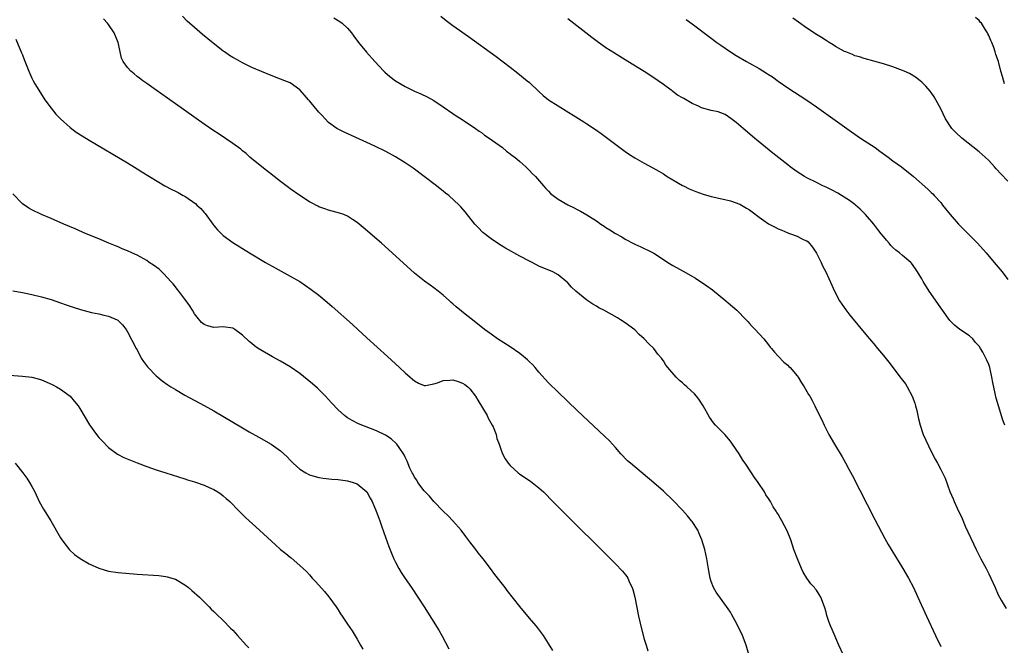
# Model space of a CAD drawing. Units: inches. Extents: x 2616000 to 2619000, y 1476000 to 1479000.
# Drawn here: x 2616400 to 2616606, y 1477265 to 1477396 of the extents above; entities that cross this region are included whole.
import ezdxf

# ---------------------------------------------------------------- set-up
doc = ezdxf.new("R2010")
doc.units = ezdxf.units.IN
doc.header["$MEASUREMENT"] = 0
doc.layers.add('LD26161476_10ft', color=4, linetype='Continuous')

msp = doc.modelspace()

# ---------------------------------------------------------------- linework, layer by layer
at = {"layer": 'LD26161476_10ft'}
for points, elevation in [([(2616552.83, 1477263), (2616552.34, 1477265), (2616551.55, 1477267), (2616550.71, 1477268.71), (2616550.03, 1477270.03), (2616549.31, 1477271.31), (2616549, 1477271.84), (2616548.55, 1477272.55), (2616546.03, 1477276.03), (2616545.5, 1477277), (2616545, 1477278.31), (2616544.79, 1477279), (2616544.48, 1477280.48), (2616544.07, 1477283), (2616543.66, 1477285), (2616543.07, 1477287), (2616542.44, 1477288.44), (2616542.18, 1477289), (2616541, 1477290.84), (2616540.89, 1477291), (2616540.04, 1477292.04), (2616539, 1477293.21), (2616537, 1477295.26), (2616535, 1477297.14), (2616533, 1477298.91), (2616528.1, 1477303), (2616527.53, 1477303.53), (2616526.11, 1477305), (2616525, 1477306.28), (2616523.71, 1477307.71), (2616522.7, 1477308.7), (2616517, 1477314.05), (2616513, 1477317.84), (2616511, 1477319.85), (2616509, 1477322.07), (2616508.2, 1477323), (2616507.62, 1477323.62), (2616507, 1477324.22), (2616506.62, 1477324.62), (2616506.19, 1477325), (2616505, 1477325.97), (2616503, 1477327.36), (2616500.36, 1477329), (2616499, 1477329.97), (2616497.64, 1477331), (2616495.12, 1477333), (2616493.92, 1477333.92), (2616491.69, 1477335.69), (2616491, 1477336.33), (2616490.63, 1477336.63), (2616490.26, 1477337), (2616489, 1477338.13), (2616487.95, 1477339), (2616487, 1477339.72), (2616486.24, 1477340.24), (2616485.09, 1477341.08), (2616483, 1477342.78), (2616478.33, 1477347), (2616476.08, 1477349), (2616472.27, 1477352.27), (2616471, 1477353.33), (2616470.05, 1477353.95), (2616469, 1477354.67), (2616468.2, 1477355), (2616467.32, 1477355.32), (2616465, 1477355.95), (2616464.2, 1477356.2), (2616463, 1477356.65), (2616462.76, 1477356.76), (2616461.44, 1477357.44), (2616461, 1477357.69), (2616459, 1477358.97), (2616457, 1477360.39), (2616456.65, 1477360.65), (2616455, 1477361.92), (2616453.64, 1477363), (2616451.03, 1477365), (2616448.57, 1477367), (2616447.76, 1477367.76), (2616447, 1477368.36), (2616446.67, 1477368.67), (2616445, 1477369.87), (2616441.94, 1477371.94), (2616441, 1477372.53), (2616439, 1477373.91), (2616433, 1477378.19), (2616431.83, 1477379), (2616431.36, 1477379.36), (2616428.96, 1477381), (2616427, 1477382.4), (2616426.18, 1477383), (2616425.52, 1477383.52), (2616425, 1477383.89), (2616424.4, 1477384.4), (2616423.69, 1477385), (2616423, 1477385.73), (2616422.07, 1477387), (2616421.72, 1477387.72), (2616421.45, 1477389), (2616421.35, 1477389.35), (2616421.03, 1477391), (2616420.17, 1477393), (2616419, 1477394.74), (2616418.8, 1477395), (2616417.96, 1477395.96)], 9140), ([(2616572.55, 1477263), (2616571.7, 1477265), (2616570.26, 1477268.26), (2616569.94, 1477269), (2616569.68, 1477269.68), (2616569.17, 1477271.17), (2616569, 1477271.88), (2616568.66, 1477273), (2616567.92, 1477275), (2616567.55, 1477275.55), (2616567, 1477276.45), (2616566.74, 1477276.74), (2616566.57, 1477277), (2616565.79, 1477277.79), (2616565.01, 1477279.01), (2616564.25, 1477280.25), (2616563.89, 1477281), (2616563.01, 1477283), (2616562.27, 1477285), (2616561.61, 1477287), (2616560.89, 1477288.89), (2616559.77, 1477291), (2616559.46, 1477291.46), (2616559, 1477292.33), (2616558.73, 1477292.73), (2616558.59, 1477293), (2616557.92, 1477293.92), (2616557.38, 1477295), (2616557.22, 1477295.22), (2616557, 1477295.61), (2616556.42, 1477296.42), (2616556.12, 1477297), (2616554.82, 1477299), (2616554.03, 1477300.03), (2616553.45, 1477301), (2616552.1, 1477303), (2616551.64, 1477303.64), (2616550.81, 1477305), (2616549.46, 1477307), (2616549, 1477307.61), (2616547.83, 1477309), (2616545.92, 1477311), (2616545.48, 1477311.48), (2616544.64, 1477312.64), (2616543.32, 1477315), (2616542.4, 1477316.4), (2616541.95, 1477317), (2616541.49, 1477317.49), (2616539.91, 1477319), (2616539.42, 1477319.42), (2616539, 1477319.82), (2616538.34, 1477320.34), (2616537.67, 1477321), (2616535.94, 1477323), (2616535.53, 1477323.53), (2616535, 1477324.44), (2616534.75, 1477324.75), (2616534.59, 1477325), (2616533.84, 1477325.84), (2616533, 1477326.97), (2616531.95, 1477327.95), (2616531, 1477329.05), (2616529.96, 1477329.96), (2616529, 1477330.9), (2616527, 1477332.38), (2616526.06, 1477333), (2616525.38, 1477333.38), (2616522.56, 1477335), (2616521.52, 1477335.52), (2616521, 1477335.83), (2616520.24, 1477336.24), (2616519, 1477337.1), (2616516.68, 1477339), (2616515.82, 1477339.82), (2616515, 1477340.72), (2616513, 1477342.37), (2616511.92, 1477343), (2616509, 1477344.25), (2616507.57, 1477345), (2616507, 1477345.24), (2616505, 1477346.28), (2616503.75, 1477347), (2616503.26, 1477347.26), (2616502, 1477348), (2616500.76, 1477348.76), (2616499, 1477349.92), (2616497.27, 1477351.27), (2616496.27, 1477352.27), (2616495.61, 1477353), (2616493.56, 1477355.56), (2616492.65, 1477356.65), (2616492.33, 1477357), (2616490.13, 1477359), (2616489.48, 1477359.48), (2616489, 1477359.87), (2616488.36, 1477360.36), (2616487.59, 1477361), (2616484.97, 1477363), (2616482.68, 1477364.68), (2616481, 1477365.84), (2616479, 1477367.08), (2616477, 1477368.19), (2616474.68, 1477369.32), (2616473, 1477370.09), (2616468.24, 1477372.24), (2616467, 1477372.83), (2616466.73, 1477373), (2616465, 1477374.26), (2616464.3, 1477375), (2616463.7, 1477375.7), (2616463, 1477376.43), (2616461, 1477378.8), (2616460.81, 1477379), (2616459.99, 1477379.99), (2616459, 1477381.09), (2616457, 1477382.52), (2616455.89, 1477383), (2616455, 1477383.35), (2616453, 1477384.11), (2616451, 1477384.9), (2616449, 1477385.78), (2616447, 1477386.75), (2616445.54, 1477387.54), (2616445, 1477387.86), (2616444.3, 1477388.3), (2616443.28, 1477389), (2616443, 1477389.2), (2616439.76, 1477391.76), (2616438.67, 1477392.67), (2616437, 1477394.11), (2616435.48, 1477395.48), (2616434.46, 1477396.46)], 9130), ([(2616466.13, 1477396.13), (2616467.38, 1477395.38), (2616467.87, 1477395), (2616469, 1477393.95), (2616469.8, 1477393), (2616470.32, 1477392.32), (2616471.28, 1477391), (2616472.94, 1477388.94), (2616474.68, 1477387), (2616476.57, 1477385), (2616476.79, 1477384.79), (2616477.85, 1477383.85), (2616478.97, 1477382.97), (2616481, 1477381.76), (2616482.57, 1477381), (2616483, 1477380.81), (2616484.28, 1477380.28), (2616485.63, 1477379.63), (2616487, 1477378.83), (2616489, 1477377.5), (2616491, 1477376.12), (2616491.68, 1477375.68), (2616492.75, 1477375), (2616494.09, 1477374.09), (2616495, 1477373.52), (2616495.75, 1477373), (2616496.47, 1477372.47), (2616497, 1477372.14), (2616497.63, 1477371.63), (2616498.59, 1477371), (2616499.98, 1477370.02), (2616501.37, 1477369), (2616502.24, 1477368.24), (2616503, 1477367.73), (2616503.39, 1477367.39), (2616503.95, 1477367), (2616505, 1477366.08), (2616506.27, 1477365), (2616506.61, 1477364.61), (2616507, 1477364.25), (2616507.59, 1477363.59), (2616508.24, 1477363), (2616509.93, 1477361), (2616510.44, 1477360.44), (2616511, 1477359.87), (2616511.44, 1477359.44), (2616511.95, 1477359), (2616513, 1477358.24), (2616515, 1477357.03), (2616516.38, 1477356.38), (2616517, 1477356.04), (2616517.7, 1477355.7), (2616519, 1477354.98), (2616521, 1477353.7), (2616521.92, 1477353), (2616522.59, 1477352.59), (2616523, 1477352.32), (2616523.82, 1477351.82), (2616525, 1477351.02), (2616526.32, 1477350.32), (2616527, 1477349.87), (2616528.87, 1477348.87), (2616529, 1477348.79), (2616530.28, 1477348.28), (2616531, 1477347.91), (2616531.64, 1477347.64), (2616533, 1477346.92), (2616535, 1477345.62), (2616535.93, 1477345), (2616537, 1477344.36), (2616539.16, 1477343.16), (2616541.7, 1477341.7), (2616544.1, 1477340.1), (2616545.25, 1477339.25), (2616548.05, 1477337), (2616548.54, 1477336.54), (2616550.34, 1477335), (2616552.32, 1477333), (2616552.64, 1477332.64), (2616553, 1477332.26), (2616553.58, 1477331.58), (2616554.19, 1477331), (2616555, 1477330.07), (2616555.99, 1477329), (2616557, 1477327.75), (2616557.31, 1477327.31), (2616557.59, 1477327), (2616558.21, 1477326.21), (2616559, 1477325.42), (2616560.17, 1477324.17), (2616561, 1477323.5), (2616561.24, 1477323.24), (2616561.5, 1477323), (2616563, 1477321.27), (2616563.19, 1477321), (2616563.85, 1477319.85), (2616564.41, 1477319), (2616565, 1477318.03), (2616565.36, 1477317.36), (2616565.59, 1477317), (2616566.1, 1477316.1), (2616566.67, 1477315), (2616567.63, 1477313), (2616568.09, 1477312.09), (2616568.58, 1477311), (2616569.6, 1477309), (2616570.74, 1477307), (2616572.36, 1477304.36), (2616573.09, 1477303.09), (2616573.79, 1477301.79), (2616574.48, 1477300.48), (2616579.21, 1477291.21), (2616580.57, 1477288.57), (2616581.28, 1477287.28), (2616582.01, 1477286.01), (2616585.09, 1477281), (2616586.23, 1477279), (2616587.26, 1477277), (2616588.19, 1477275), (2616589.99, 1477271), (2616591.88, 1477267), (2616593, 1477264.66)], 9120), ([(2616488.49, 1477396.49), (2616489.59, 1477395.59), (2616491, 1477394.52), (2616494.23, 1477392.23), (2616500.04, 1477388.04), (2616503, 1477385.82), (2616504.6, 1477384.6), (2616506.55, 1477383), (2616507, 1477382.6), (2616509, 1477380.72), (2616509.9, 1477379.9), (2616511.02, 1477379.02), (2616513, 1477377.73), (2616518.39, 1477374.39), (2616519, 1477374.01), (2616520.8, 1477372.8), (2616521.97, 1477371.97), (2616525.91, 1477369), (2616527, 1477368.22), (2616527.72, 1477367.72), (2616529, 1477366.87), (2616531, 1477365.75), (2616532.79, 1477364.79), (2616534.08, 1477364.08), (2616535, 1477363.49), (2616535.31, 1477363.31), (2616535.78, 1477363), (2616537, 1477362.26), (2616539, 1477361.11), (2616539.19, 1477361), (2616540.41, 1477360.41), (2616541.81, 1477359.81), (2616543.29, 1477359.29), (2616545, 1477358.81), (2616547.83, 1477358.17), (2616549, 1477357.89), (2616551, 1477357.16), (2616552.37, 1477356.37), (2616553, 1477355.97), (2616553.57, 1477355.57), (2616555, 1477354.46), (2616557, 1477353.08), (2616558.36, 1477352.36), (2616559, 1477351.99), (2616559.74, 1477351.74), (2616561, 1477351.16), (2616561.14, 1477351.14), (2616561.55, 1477351), (2616563, 1477350.47), (2616564.19, 1477349.81), (2616565, 1477349.48), (2616565.28, 1477349.28), (2616566.19, 1477348.19), (2616567, 1477346.94), (2616567.98, 1477345), (2616568.29, 1477344.29), (2616568.97, 1477343), (2616570.21, 1477340.21), (2616570.79, 1477339), (2616571.84, 1477337), (2616572.28, 1477336.28), (2616573.11, 1477335.11), (2616573.97, 1477333.97), (2616577, 1477330.35), (2616578.09, 1477329), (2616578.5, 1477328.5), (2616579, 1477327.95), (2616579.77, 1477327), (2616581, 1477325.54), (2616582.14, 1477324.14), (2616584.74, 1477320.74), (2616585, 1477320.35), (2616585.58, 1477319.58), (2616585.94, 1477319), (2616587.01, 1477317), (2616587.54, 1477315.54), (2616587.72, 1477315), (2616587.97, 1477314.03), (2616588.18, 1477313), (2616588.3, 1477312.3), (2616588.65, 1477311), (2616589.24, 1477309.24), (2616589.34, 1477309), (2616589.85, 1477307.85), (2616591, 1477305.46), (2616591.84, 1477303.84), (2616592.31, 1477303), (2616593, 1477301.67), (2616593.34, 1477301), (2616593.88, 1477299.88), (2616594.91, 1477297.09), (2616595.55, 1477295.56), (2616595.77, 1477295), (2616596.41, 1477293.59), (2616597.44, 1477291.44), (2616598.12, 1477289.88), (2616600.41, 1477285), (2616601.39, 1477283), (2616602.46, 1477281), (2616603, 1477279.9), (2616603.47, 1477279), (2616604.33, 1477277), (2616605, 1477275.5), (2616605.26, 1477275), (2616605.61, 1477274.39), (2616606.64, 1477272.64)], 9110), ([(2616606.39, 1477311), (2616605.99, 1477311.99), (2616605.02, 1477315.02), (2616604.59, 1477316.59), (2616604.38, 1477317.62), (2616603.88, 1477319.88), (2616603.67, 1477321), (2616603.23, 1477323), (2616603, 1477323.65), (2616602.59, 1477324.59), (2616602.44, 1477325), (2616601.76, 1477326.24), (2616601.32, 1477327), (2616601, 1477327.48), (2616600.27, 1477328.27), (2616599.69, 1477329), (2616599, 1477329.66), (2616597, 1477330.99), (2616595.85, 1477331.85), (2616594.87, 1477332.87), (2616593.32, 1477335), (2616590.57, 1477339), (2616589.31, 1477341), (2616589, 1477341.59), (2616588.15, 1477343), (2616587.69, 1477343.69), (2616586.85, 1477344.85), (2616586.7, 1477345), (2616585, 1477346.43), (2616584.38, 1477347), (2616583.59, 1477347.59), (2616583, 1477348.11), (2616582.56, 1477348.56), (2616582.21, 1477349), (2616581.62, 1477349.62), (2616581, 1477350.39), (2616580.55, 1477351), (2616579.85, 1477351.85), (2616578.98, 1477353), (2616577.27, 1477355), (2616576.14, 1477356.14), (2616575.16, 1477357), (2616575, 1477357.13), (2616573.94, 1477357.94), (2616572.21, 1477359), (2616571.47, 1477359.47), (2616570.16, 1477360.16), (2616569, 1477360.73), (2616568.32, 1477361), (2616567, 1477361.71), (2616565, 1477362.72), (2616564.5, 1477363), (2616563, 1477363.95), (2616561.52, 1477365), (2616561, 1477365.4), (2616557.87, 1477367.87), (2616554.03, 1477371), (2616551.66, 1477373), (2616550.24, 1477374.24), (2616549.12, 1477375.12), (2616547.92, 1477375.92), (2616547, 1477376.25), (2616546.48, 1477376.48), (2616545, 1477376.79), (2616543, 1477377.32), (2616542.36, 1477377.64), (2616541, 1477378.24), (2616539.25, 1477379.25), (2616539, 1477379.44), (2616537.98, 1477379.98), (2616537, 1477380.75), (2616536.85, 1477380.85), (2616536.65, 1477381), (2616535, 1477382.19), (2616533.91, 1477383), (2616533, 1477383.62), (2616531, 1477384.89), (2616527.54, 1477387), (2616524.75, 1477388.75), (2616523, 1477389.89), (2616521.17, 1477391.17), (2616520.02, 1477392.02), (2616515, 1477395.91)], 9100), ([(2616539.79, 1477395.79), (2616541, 1477394.89), (2616545, 1477391.86), (2616546.17, 1477391), (2616547, 1477390.4), (2616549, 1477389), (2616550.24, 1477388.24), (2616552.38, 1477387), (2616553, 1477386.69), (2616555, 1477385.58), (2616556.59, 1477384.59), (2616557, 1477384.28), (2616557.78, 1477383.78), (2616559, 1477382.88), (2616561, 1477381.52), (2616565, 1477378.92), (2616567, 1477377.55), (2616574.3, 1477372.3), (2616576.21, 1477371), (2616579.24, 1477369), (2616580.27, 1477368.27), (2616582.02, 1477367), (2616583, 1477366.26), (2616584.76, 1477365), (2616587.32, 1477363), (2616590.31, 1477360.31), (2616591, 1477359.65), (2616591.31, 1477359.31), (2616591.63, 1477359), (2616593, 1477357.5), (2616593.37, 1477357), (2616594.92, 1477355), (2616596.71, 1477353), (2616600.66, 1477349), (2616602.48, 1477347), (2616604.18, 1477345), (2616605.81, 1477343), (2616607, 1477341.4)], 9090), ([(2616607, 1477362), (2616605.53, 1477363.53), (2616604.59, 1477364.59), (2616604.24, 1477365), (2616603, 1477366.28), (2616602.28, 1477367), (2616601, 1477368.11), (2616597.39, 1477371), (2616596.14, 1477372.14), (2616595.32, 1477373), (2616594, 1477375), (2616593, 1477377.13), (2616591.98, 1477379), (2616591.62, 1477379.62), (2616591, 1477380.5), (2616590.78, 1477380.78), (2616589.85, 1477381.85), (2616589, 1477382.69), (2616588.65, 1477383), (2616587.73, 1477383.73), (2616586.47, 1477384.47), (2616585.32, 1477385), (2616585, 1477385.14), (2616583, 1477385.87), (2616581, 1477386.53), (2616579, 1477387.1), (2616577, 1477387.62), (2616575.99, 1477387.99), (2616575, 1477388.22), (2616574.5, 1477388.5), (2616573.16, 1477389), (2616572.88, 1477389.12), (2616571, 1477390.16), (2616570.49, 1477390.49), (2616569.64, 1477391), (2616569.25, 1477391.25), (2616569, 1477391.39), (2616568.03, 1477392.03), (2616567, 1477392.68), (2616565, 1477394), (2616563.22, 1477395.22), (2616562.06, 1477396.06)], 9080), ([(2616606.32, 1477382.32), (2616605.86, 1477383.86), (2616605.57, 1477385), (2616605.02, 1477386.98), (2616604.51, 1477388.51), (2616604.38, 1477389), (2616604.08, 1477389.92), (2616603.65, 1477391), (2616603.42, 1477391.42), (2616603, 1477392.48), (2616602.82, 1477392.82), (2616602.76, 1477393), (2616602.37, 1477393.63), (2616601.48, 1477395), (2616601.25, 1477395.25), (2616601, 1477395.58), (2616600.23, 1477396.23)], 9070), ([(2616399.66, 1477391.66), (2616400.83, 1477388.83), (2616401, 1477388.38), (2616401.41, 1477387.41), (2616402.34, 1477385), (2616403, 1477383.55), (2616403.27, 1477383), (2616403.64, 1477382.36), (2616404.46, 1477381), (2616405.72, 1477379), (2616407, 1477377.23), (2616408.03, 1477376.03), (2616409, 1477375), (2616411, 1477373.2), (2616412.27, 1477372.27), (2616413.49, 1477371.49), (2616415, 1477370.57), (2616423, 1477365.8), (2616425, 1477364.59), (2616425.97, 1477363.97), (2616430.82, 1477361), (2616432.24, 1477360.24), (2616433, 1477359.91), (2616433.59, 1477359.59), (2616434.63, 1477359), (2616435, 1477358.82), (2616437.27, 1477357.27), (2616437.51, 1477357), (2616438.3, 1477356.3), (2616439, 1477355.45), (2616439.23, 1477355.23), (2616440.84, 1477353), (2616441, 1477352.74), (2616441.78, 1477351.78), (2616443, 1477350.6), (2616445, 1477349.18), (2616448.48, 1477347), (2616451.83, 1477345), (2616453.86, 1477343.86), (2616457, 1477342.16), (2616459, 1477341), (2616460.19, 1477340.19), (2616461.37, 1477339.37), (2616463, 1477338.12), (2616464.71, 1477336.71), (2616465.79, 1477335.79), (2616470.02, 1477332.02), (2616471.11, 1477331), (2616473, 1477329.25), (2616477.32, 1477325.32), (2616479.82, 1477323), (2616481, 1477321.93), (2616482.07, 1477321), (2616482.58, 1477320.58), (2616483, 1477320.26), (2616483.78, 1477319.78), (2616485, 1477319.27), (2616485.26, 1477319.26), (2616487, 1477319.59), (2616487.8, 1477319.8), (2616489, 1477320.29), (2616490.38, 1477320.38), (2616491, 1477320.44), (2616492.12, 1477320.12), (2616493, 1477319.74), (2616493.49, 1477319.49), (2616494.12, 1477319), (2616494.56, 1477318.56), (2616495.74, 1477317), (2616496.23, 1477316.23), (2616498.15, 1477313), (2616498.4, 1477312.4), (2616499.21, 1477311), (2616499.4, 1477310.6), (2616500.04, 1477309), (2616500.18, 1477308.18), (2616500.67, 1477307), (2616501, 1477305.97), (2616501.34, 1477305), (2616501.92, 1477303.92), (2616502.57, 1477303), (2616503, 1477302.52), (2616504.67, 1477301), (2616505, 1477300.74), (2616507, 1477299.41), (2616507.57, 1477299), (2616509, 1477297.86), (2616509.94, 1477297), (2616510.47, 1477296.47), (2616511.45, 1477295.45), (2616511.92, 1477295), (2616513, 1477293.89), (2616525, 1477281.96), (2616526.45, 1477280.45), (2616527.34, 1477279.34), (2616527.54, 1477279), (2616527.95, 1477278.05), (2616528.48, 1477277), (2616528.62, 1477276.62), (2616529.02, 1477275.02), (2616529.82, 1477271), (2616530.4, 1477268.4), (2616531, 1477266.21), (2616531.4, 1477265), (2616531.76, 1477263.76)], 9150), ([(2616511.87, 1477263.87), (2616511, 1477265.3), (2616509.91, 1477267), (2616509.54, 1477267.54), (2616508.66, 1477268.66), (2616508.38, 1477269), (2616507, 1477270.61), (2616505, 1477273.04), (2616502.38, 1477276.38), (2616501.93, 1477277), (2616499.76, 1477279.76), (2616498.84, 1477281), (2616497.32, 1477283), (2616496.3, 1477284.3), (2616495.77, 1477285), (2616494.56, 1477286.56), (2616493.71, 1477287.71), (2616492.72, 1477289), (2616491, 1477291), (2616490.03, 1477292.03), (2616489, 1477292.99), (2616487, 1477294.99), (2616486.09, 1477296.09), (2616485.22, 1477297), (2616485, 1477297.24), (2616483.7, 1477299), (2616483.46, 1477299.46), (2616483, 1477300.11), (2616482.69, 1477300.69), (2616482.49, 1477301), (2616482.01, 1477301.99), (2616481.43, 1477303.43), (2616481, 1477304.28), (2616480.79, 1477304.79), (2616480.67, 1477305), (2616479.88, 1477306.12), (2616479.29, 1477307), (2616479.15, 1477307.15), (2616478.1, 1477308.1), (2616476.88, 1477308.88), (2616475, 1477309.75), (2616471.24, 1477311.24), (2616469.92, 1477311.92), (2616469, 1477312.51), (2616468.71, 1477312.71), (2616468.35, 1477313), (2616467, 1477314.21), (2616465.63, 1477315.63), (2616465, 1477316.33), (2616464.37, 1477317), (2616462.68, 1477318.68), (2616461.62, 1477319.62), (2616460.54, 1477320.54), (2616459, 1477321.77), (2616457, 1477323.16), (2616455, 1477324.34), (2616453.27, 1477325.27), (2616450.32, 1477327), (2616449.55, 1477327.55), (2616449, 1477328.02), (2616448.45, 1477328.45), (2616447, 1477329.81), (2616445.42, 1477331), (2616445, 1477331.22), (2616443, 1477331.51), (2616441, 1477331.4), (2616439.73, 1477331.73), (2616439, 1477332), (2616438.47, 1477332.47), (2616437.53, 1477333.53), (2616437, 1477334.25), (2616436.57, 1477335), (2616435.97, 1477335.97), (2616435.24, 1477337), (2616435, 1477337.31), (2616433.73, 1477339), (2616433.4, 1477339.4), (2616433, 1477339.86), (2616432.5, 1477340.5), (2616432.06, 1477341), (2616430.6, 1477342.6), (2616430.14, 1477343), (2616429.57, 1477343.57), (2616428.43, 1477344.43), (2616427.53, 1477345), (2616427, 1477345.37), (2616425, 1477346.51), (2616423.89, 1477347), (2616423, 1477347.44), (2616421.87, 1477347.87), (2616421, 1477348.26), (2616420.45, 1477348.45), (2616419.11, 1477349), (2616417, 1477349.91), (2616414.34, 1477351), (2616412.01, 1477352.01), (2616409.64, 1477353), (2616407, 1477354.17), (2616405, 1477355.04), (2616403, 1477355.97), (2616402.35, 1477356.35), (2616401, 1477357.24), (2616399, 1477359.32)], 9160), ([(2616399, 1477339.05), (2616401, 1477338.68), (2616403, 1477338.26), (2616405, 1477337.78), (2616407, 1477337.22), (2616409, 1477336.56), (2616410.14, 1477336.14), (2616411.63, 1477335.63), (2616413.15, 1477335.15), (2616415.44, 1477334.56), (2616417, 1477334.26), (2616418.05, 1477333.95), (2616419, 1477333.77), (2616420.81, 1477333), (2616420.93, 1477332.93), (2616421, 1477332.86), (2616421.94, 1477331.94), (2616422.67, 1477331), (2616423, 1477330.51), (2616424.82, 1477327), (2616425, 1477326.69), (2616425.86, 1477325), (2616426.31, 1477324.31), (2616427.16, 1477323.16), (2616427.31, 1477323), (2616429, 1477321.29), (2616429.34, 1477321), (2616430.26, 1477320.26), (2616431.41, 1477319.41), (2616432.05, 1477319), (2616433, 1477318.42), (2616435, 1477317.27), (2616439, 1477315.08), (2616441, 1477313.94), (2616447, 1477310.4), (2616448.4, 1477309.6), (2616450.46, 1477308.46), (2616453, 1477306.99), (2616455, 1477305.59), (2616456.34, 1477304.34), (2616457, 1477303.63), (2616457.61, 1477303), (2616459, 1477301.78), (2616460.24, 1477301), (2616460.72, 1477300.72), (2616461, 1477300.6), (2616462.22, 1477300.22), (2616463, 1477300.04), (2616463.9, 1477299.9), (2616465.7, 1477299.7), (2616467, 1477299.6), (2616467.52, 1477299.52), (2616469, 1477299.34), (2616470.19, 1477299), (2616471, 1477298.7), (2616473, 1477297.03), (2616473.71, 1477295.71), (2616474.13, 1477295), (2616474.99, 1477293), (2616475.5, 1477291.5), (2616475.7, 1477291), (2616476.09, 1477289.91), (2616476.56, 1477288.56), (2616477.62, 1477285.62), (2616478.17, 1477284.17), (2616478.68, 1477283), (2616479, 1477282.32), (2616479.69, 1477281), (2616480.17, 1477280.17), (2616481, 1477278.91), (2616482.33, 1477277), (2616483.69, 1477275), (2616485, 1477273), (2616486.56, 1477270.56), (2616488.07, 1477268.07), (2616488.67, 1477267), (2616490.18, 1477264.18)], 9170), ([(2616396.47, 1477321.53), (2616401, 1477321.25), (2616403, 1477320.99), (2616404.56, 1477320.56), (2616405, 1477320.42), (2616406.01, 1477320.01), (2616407.38, 1477319.38), (2616408.12, 1477319), (2616409, 1477318.47), (2616411, 1477317), (2616411.92, 1477315.92), (2616412.64, 1477315), (2616413, 1477314.47), (2616415.04, 1477311.04), (2616416.49, 1477309), (2616417, 1477308.37), (2616417.66, 1477307.66), (2616419, 1477306.32), (2616420.91, 1477304.91), (2616422.21, 1477304.21), (2616423.63, 1477303.63), (2616425, 1477303.08), (2616427, 1477302.33), (2616428.03, 1477301.97), (2616429, 1477301.64), (2616431, 1477301.01), (2616435, 1477299.76), (2616435.56, 1477299.56), (2616437, 1477299.11), (2616439, 1477298.39), (2616440.06, 1477297.94), (2616441, 1477297.51), (2616441.87, 1477297), (2616442.55, 1477296.55), (2616443, 1477296.22), (2616443.63, 1477295.63), (2616444.35, 1477295), (2616445, 1477294.35), (2616445.65, 1477293.65), (2616446.34, 1477293), (2616447.68, 1477291.68), (2616450.57, 1477289), (2616453.93, 1477285.93), (2616455, 1477284.97), (2616456.11, 1477284.11), (2616457, 1477283.34), (2616457.22, 1477283.22), (2616459, 1477281.65), (2616459.69, 1477281), (2616460.37, 1477280.37), (2616461, 1477279.66), (2616461.33, 1477279.33), (2616461.59, 1477279), (2616462.3, 1477278.3), (2616463, 1477277.52), (2616464.18, 1477276.18), (2616465.09, 1477275.09), (2616466.58, 1477273), (2616467, 1477272.38), (2616467.52, 1477271.52), (2616467.87, 1477271), (2616469, 1477269.38), (2616469.95, 1477267.95), (2616471, 1477266.21), (2616471.7, 1477265), (2616472.15, 1477264.15)], 9180), ([(2616399.53, 1477303), (2616401.13, 1477301), (2616401.92, 1477299.92), (2616402.52, 1477299), (2616403, 1477298.12), (2616403.58, 1477297), (2616404.55, 1477295), (2616405.42, 1477293.42), (2616406.93, 1477291), (2616409, 1477287.43), (2616409.27, 1477287), (2616410.87, 1477284.87), (2616411.93, 1477283.93), (2616413.1, 1477283.1), (2616415, 1477281.98), (2616417, 1477281.04), (2616419, 1477280.46), (2616421, 1477280.19), (2616425, 1477279.84), (2616429.5, 1477279.5), (2616431, 1477279.32), (2616431.26, 1477279.26), (2616433, 1477278.75), (2616435, 1477277.57), (2616435.72, 1477277), (2616436.42, 1477276.42), (2616437, 1477275.91), (2616437.47, 1477275.47), (2616438, 1477275), (2616440.02, 1477273), (2616440.49, 1477272.49), (2616441, 1477272.04), (2616441.5, 1477271.5), (2616443, 1477270.13), (2616444.54, 1477268.54), (2616445, 1477268.11), (2616445.97, 1477267), (2616447.78, 1477265), (2616448.38, 1477264.38)], 9190)]:
    msp.add_lwpolyline(points, dxfattribs=dict(at, elevation=elevation))

doc.saveas('drawing.dxf')
